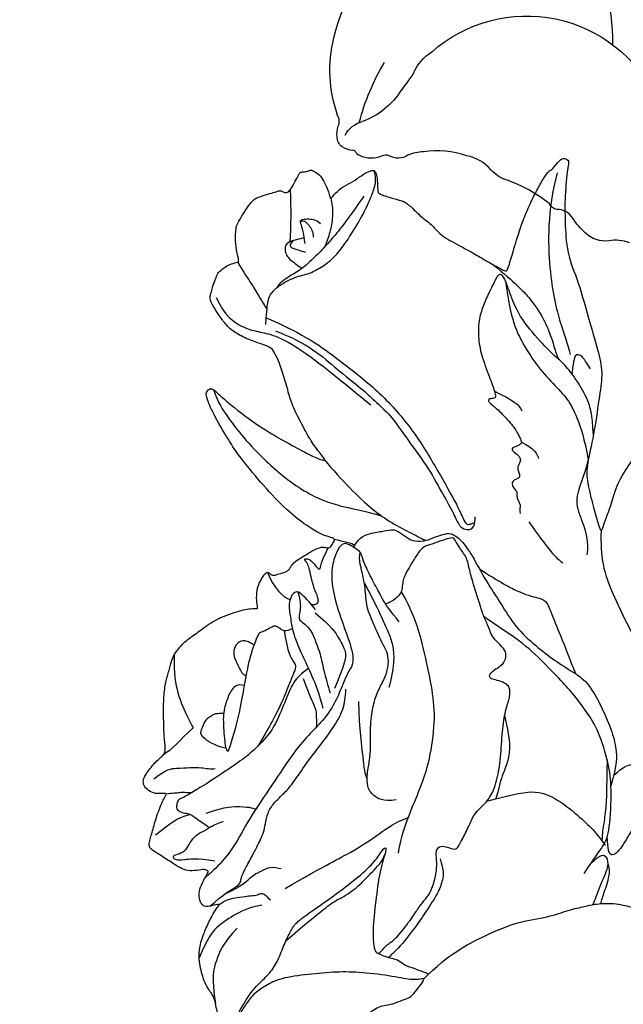
# Model space of a CAD drawing. Units: millimetres. Extents: x 388 to 2908, y 307 to 2089.
# Drawn here: x 973 to 1017, y 1384 to 1456 of the extents above; entities that cross this region are included whole.
import ezdxf

# ---------------------------------------------------------------- set-up
doc = ezdxf.new("R2010")
doc.units = ezdxf.units.MM
doc.linetypes.add('HIDDEN', pattern=[9.525, 6.35, -3.175])
doc.layers.add('H-06.木作(細線)', color=8, linetype='Continuous')
doc.layers.add('H-08.木作(細線)', color=8, linetype='Continuous')
doc.styles.add('新細明體', font='txt')
doc.dimstyles.new('6', dxfattribs={"dimtxt": 15, "dimasz": 4.5, "dimexe": 3, "dimexo": 3, "dimgap": 0.3, "dimtad": 2, "dimdec": 0, "dimtxsty": '新細明體', "dimblk": 'ARCHTICK', "dimcen": 5, "dimclrd": 8, "dimclre": 8, "dimclrt": 4, "dimadec": 0, "dimazin": 0, "dimtfac": 1, "dimtdec": 0, "dimtix": 1, "dimtmove": 2, "dimatfit": 3, "dimldrblk": 'OPEN90', "dimfxl": 1.25, "dimlwd": 9, "dimlwe": 9, "dimarcsym": 0})

# ---------------------------------------------------------------- blocks, each defined once
blk = doc.blocks.new('SE-21216L-1.5-1105-4')
at = {"layer": 'H-08.木作(細線)', "color": 7}
blk.add_lwpolyline([(9739.175, 9576.766, -0.141352), (9739.187, 9575.266, 0.219558), (9739.651, 9573.484, 0.078156), (9740.665, 9572.477, -0.275625), (9741.201, 9571.257, 0.219066), (9741.577, 9570.7, -0.09071), (9743.099, 9567.4, 0.12985), (9743.765, 9566.221, -0.165453), (9744.655, 9564.385, -0.118316), (9744.692, 9561.179, -0.118968), (9744.363, 9560.057, 0.119274), (9744.092, 9559.406, 0.096582), (9744.229, 9558.679, -0.209043), (9744.166, 9558.129, 0.234801), (9744.081, 9556.544, 0.180601), (9744.282, 9556.232, -0.391198), (9744.415, 9556.002, 0.106158), (9744.624, 9555.185, 0.234307), (9745.335, 9554.764, 0.104927), (9746.103, 9554.785, -0.260196), (9746.904, 9554.686, 0.144147), (9752.559, 9553.987, 0.165394), (9760.729, 9558.372, 0.110032)], format="xyb", dxfattribs=at)
for centre, radius, start, end in [((9744.736, 9568.78), 10.512, 314.36131, 60.52498), ((9749.29, 9563.281), 3.448, 288.82962, 324.20759), ((9759.671, 9543.537), 18.909, 119.3516, 124.08182), ((9751.653, 9554.307), 5.528, 117.80125, 156.42342), ((9744.627, 9557.24), 2.088, 294.57833, 339.77727)]:
    blk.add_arc(centre, radius, start, end, dxfattribs=at)
at = {"layer": 'H-08.木作(細線)', "color": 8}
for centre, radius, start, end in [((9752.721, 9560.175), 14.299, 51.83894, 86.51603), ((9743.56, 9572.662), 16.608, 280.19405, 296.82428)]:
    blk.add_arc(centre, radius, start, end, dxfattribs=at)
blk = doc.blocks.new('SE-21167L-1105-1')
at = {"layer": 'H-08.木作(細線)'}
for points, knots in [([(9729.621, 9553.755), (9731.402, 9553.232), (9732.047, 9552.917), (9732.586, 9552.671), (9732.861, 9552.173), (9733.163, 9551.096), (9733.668, 9550.047), (9734.195, 9549.345), (9734.782, 9548.905), (9735.77, 9548.242), (9736.315, 9547.987), (9736.821, 9548.175), (9737.113, 9548.218), (9737.908, 9548.529), (9738.191, 9548.613), (9738.573, 9549.11), (9738.805, 9549.473), (9738.954, 9550.057), (9738.985, 9550.131), (9739.051, 9550.188), (9740.155, 9549.92), (9740.919, 9549.908), (9741.453, 9549.962), (9741.737, 9549.996), (9743.494, 9551.097), (9743.725, 9551.549), (9743.994, 9552.364), (9744.087, 9552.817), (9744.25, 9553.198), (9744.148, 9553.344), (9744.047, 9553.608), (9744.103, 9553.79), (9744.303, 9553.974), (9744.946, 9554.328), (9745.384, 9554.573), (9745.575, 9554.658), (9745.589, 9554.902), (9745.63, 9555.211), (9745.784, 9555.518), (9745.575, 9555.758), (9745.339, 9556.18), (9744.794, 9556.463), (9744.203, 9556.757), (9743.828, 9556.819), (9743.615, 9556.897), (9743.704, 9556.991), (9744.337, 9557.529), (9744.705, 9558.228), (9745.079, 9558.853), (9745.602, 9559.581), (9745.735, 9560.055), (9745.622, 9560.211), (9745.248, 9560.32), (9744.808, 9560.349), (9744.36, 9560.365), (9744.092, 9560.393), (9743.973, 9560.459), (9743.615, 9561.564), (9743.434, 9562.351), (9742.935, 9562.927), (9742.189, 9563.659), (9741.693, 9564.41), (9740.962, 9564.919), (9740.162, 9566.417), (9739.567, 9567.506), (9738.919, 9568.591), (9738.388, 9569.598), (9738.259, 9569.805), (9738.431, 9569.95), (9739.366, 9570.198), (9741.015, 9570.705), (9742.125, 9571.075), (9743.461, 9571.662), (9744.197, 9572.048), (9745.181, 9572.577), (9745.727, 9573.006), (9745.725, 9573.168), (9746.487, 9573.733), (9746.644, 9574.082), (9746.378, 9574.466), (9746.104, 9574.345), (9743.724, 9574.105), (9742.057, 9574.142), (9739.577, 9574.23), (9737.614, 9575.123), (9734.47, 9575.948), (9732.173, 9576.672), (9730.691, 9576.925), (9729.01, 9576.633), (9726.239, 9576.258), (9723.995, 9575.713), (9723.048, 9575.721), (9721.296, 9576.114), (9719.834, 9576.559), (9719.301, 9576.706), (9719.159, 9576.837), (9719.814, 9577.007), (9721.039, 9577.515), (9722.515, 9577.879), (9724.053, 9578.782), (9725.204, 9579.664), (9726.366, 9581.073), (9726.919, 9582.14), (9727.402, 9583.545), (9727.772, 9584.457), (9728.015, 9585.03), (9728.293, 9585.705), (9728.534, 9585.896), (9728.854, 9586.217), (9729.02, 9586.721), (9729.222, 9587.549), (9728.912, 9587.915), (9727.951, 9588.325), (9726.862, 9587.881), (9726.056, 9587.426), (9725.791, 9587.348), (9724.398, 9587.609), (9723.26, 9587.422), (9722.393, 9587.544), (9721.85, 9587.73), (9721.259, 9588.012), (9720.464, 9588.62), (9720.102, 9589.158), (9719.311, 9590.02), (9718.364, 9590.83), (9717.654, 9591.363), (9717.095, 9591.414), (9716.729, 9591.398), (9716.299, 9591.342), (9716.164, 9591.357), (9715.96, 9591.543), (9715.854, 9591.953), (9715.636, 9592.26), (9715.089, 9593.033), (9714.401, 9593.33), (9713.496, 9593.753), (9712.291, 9594.093), (9711.659, 9594.161), (9711.602, 9594.151), (9711.581, 9594.325), (9711.808, 9594.944), (9711.724, 9595.618), (9711.404, 9596.289), (9710.853, 9597.109), (9709.729, 9598.222), (9708.649, 9598.724), (9706.904, 9599.25), (9706.459, 9599.192), (9706.301, 9599.093), (9706.185, 9599.181), (9706.102, 9599.41), (9705.798, 9599.64), (9702.26, 9600.253), (9699.474, 9601.113), (9697.876, 9601.64), (9695.474, 9601.439), (9694.317, 9601.235), (9693.175, 9600.881), (9692.999, 9600.489), (9692.559, 9600.134), (9691.718, 9599.907), (9690.601, 9599.448), (9689.521, 9599.092), (9689.304, 9599.117), (9689.322, 9599.248), (9689.577, 9600.41), (9689.998, 9601.276), (9690.632, 9601.833), (9690.974, 9602.408), (9691.244, 9602.778), (9691.826, 9603.162), (9692.702, 9603.973), (9693.008, 9604.605), (9692.73, 9605.273), (9692.003, 9606.21), (9691.478, 9606.663), (9691.3, 9606.852), (9691.363, 9606.911), (9691.815, 9607.054), (9692.253, 9607.028), (9692.435, 9606.641), (9692.799, 9606.187), (9693.465, 9605.542), (9695.842, 9603.798), (9696.074, 9603.683), (9696.474, 9603.653), (9696.813, 9603.625), (9697.839, 9602.884), (9698.719, 9602.473), (9700.147, 9602.278), (9700.698, 9602.423), (9701.682, 9602.518), (9702.35, 9602.476), (9703.288, 9602.101), (9703.524, 9601.948), (9703.992, 9602.161), (9704.66, 9602.44), (9705.763, 9602.249), (9706.61, 9602.053), (9707.998, 9602.24), (9709.062, 9602.526), (9710.038, 9603.018), (9710.344, 9603.49), (9710.535, 9603.89), (9710.515, 9604.339), (9710.36, 9604.843), (9710.478, 9605.038), (9710.682, 9605.065), (9711.338, 9604.915), (9711.729, 9604.739), (9712.187, 9604.905), (9712.63, 9605.062), (9713.186, 9605.391), (9713.878, 9605.824), (9714.58, 9606.625), (9715.642, 9608.658), (9715.938, 9609.947), (9716.538, 9611.646), (9716.917, 9613.668), (9717.417, 9615.143), (9717.924, 9616.383), (9718.492, 9617.625), (9719.124, 9618.762), (9719.275, 9619.278), (9718.638, 9620.056), (9718.259, 9620.196), (9716.535, 9621.131), (9715.41, 9621.451), (9713.867, 9621.73), (9712.446, 9621.784), (9711.666, 9621.617), (9710.31, 9621.47), (9709.869, 9621.435), (9709.239, 9621.703), (9708.58, 9621.953), (9707.619, 9621.914), (9706.469, 9621.856), (9705.976, 9621.809), (9705.837, 9621.902), (9706.057, 9622.161), (9706.789, 9623.303), (9707.627, 9625.401), (9707.976, 9626.705), (9707.734, 9628.247), (9707.474, 9630.877), (9707.088, 9632.745), (9706.193, 9634.14), (9705.875, 9634.423), (9705.055, 9634.834), (9703.125, 9634.698), (9701.071, 9634.254), (9697.571, 9633.87), (9693.64, 9633.177), (9691.619, 9633.096), (9689.561, 9632.53), (9688.934, 9632.278), (9688.283, 9631.97), (9687.227, 9631.088), (9686.067, 9629.858), (9685.365, 9629.117), (9683.928, 9626.33), (9683.8, 9625.828), (9683.699, 9625.443), (9683.701, 9625.344), (9683.477, 9625.284), (9682.859, 9625.5), (9681.901, 9625.522), (9680.465, 9625.245), (9679.317, 9624.606), (9678.021, 9623.915), (9677.223, 9623.294), (9677.169, 9623.541), (9677.831, 9624.378), (9679.083, 9625.685), (9679.893, 9627.057), (9680.152, 9628.495), (9680.527, 9630.611), (9680.847, 9633.53), (9680.797, 9634.773), (9680.805, 9635.633), (9679.588, 9637.803), (9678.708, 9639.336), (9677.833, 9640.345), (9676.686, 9640.849), (9675.316, 9641.71), (9673.299, 9642.57), (9672.556, 9642.691), (9671.992, 9642.621), (9671.276, 9642.213), (9671.06, 9641.815), (9671.257, 9640.725), (9671.291, 9640.058), (9671.676, 9639.571), (9671.738, 9639.408), (9671.119, 9638.716), (9670.08, 9637.175), (9669.781, 9636.361), (9668.966, 9635.304), (9668.252, 9634.634), (9667.814, 9634.299), (9668.015, 9634.526), (9668.948, 9636.203), (9669.632, 9637.987), (9669.766, 9638.678), (9669.393, 9639.112), (9669.287, 9640.218), (9669.355, 9641.272), (9669.007, 9642.377), (9668.612, 9643.364), (9667.986, 9644.266), (9667.64, 9644.494), (9667.028, 9644.212), (9666.538, 9644.249), (9666.122, 9644.494), (9666.183, 9644.977), (9666.659, 9645.801), (9666.524, 9646.404), (9665.72, 9647.267), (9664.497, 9648.119), (9663.79, 9648.667), (9663.629, 9649.052), (9662.525, 9649.877), (9661.374, 9650.39), (9660.025, 9649.99), (9658.047, 9648.689), (9656.268, 9647.393), (9655.012, 9645.349), (9655.206, 9643.812), (9655.263, 9642.654), (9655.144, 9641.811), (9654.701, 9641.29), (9654.061, 9640.89), (9653.493, 9640.311), (9652.77, 9639.494), (9651.497, 9637.907), (9651.277, 9637.547), (9651.012, 9637.583), (9650.735, 9637.895), (9649.037, 9638.917), (9647.721, 9639.306), (9645.261, 9639.484), (9641.714, 9638.873), (9640.389, 9638.56), (9638.209, 9637.129), (9637.112, 9635.73), (9636.452, 9635.025), (9636.306, 9632.314), (9636.089, 9631.11), (9635.973, 9630.667), (9636.616, 9629.155), (9637.066, 9628.335), (9636.936, 9628.139), (9635.86, 9627.769), (9633.374, 9626.757), (9630.671, 9625.823), (9630.305, 9625.657), (9630.263, 9625.745), (9630.662, 9626.02), (9631.116, 9626.672), (9631.977, 9628.112), (9632.453, 9628.587), (9633.071, 9629.545), (9633.062, 9630.186), (9632.938, 9630.729), (9632.99, 9631.535), (9633.311, 9632.117), (9633.649, 9632.772), (9633.576, 9633.436), (9633.504, 9634.279), (9633.847, 9635.004), (9633.562, 9635.555), (9632.995, 9636.233), (9633.186, 9637.062), (9633.196, 9637.434), (9632.994, 9638.017), (9632.39, 9639.078), (9632.063, 9639.664), (9631.897, 9640.35), (9631.838, 9641.286), (9631.294, 9642.576), (9630.124, 9645.316), (9628.574, 9646.685), (9626.554, 9648.145), (9625.072, 9648.645), (9622.963, 9648.589), (9621.703, 9648.059), (9620.939, 9647.516), (9619.437, 9646.802), (9618.691, 9646.075), (9617.222, 9644.635), (9616.835, 9643.386), (9616.678, 9642.444), (9617.049, 9642.06), (9617.449, 9641.369), (9617.473, 9640.865), (9617.041, 9640.724), (9616.379, 9640.796), (9616.032, 9640.936), (9615.609, 9640.833), (9615.341, 9640.276), (9614.998, 9639.476), (9614.686, 9638.47), (9614.051, 9637.509), (9613.854, 9637.051), (9613.568, 9636.5), (9613.127, 9635.025), (9613.03, 9634.875), (9612.892, 9635.094), (9612.426, 9636.103), (9612.027, 9636.617), (9609.101, 9638.146), (9607.359, 9637.997), (9604.78, 9637.848), (9603.359, 9637.69), (9601.391, 9637.4), (9597.593, 9636.771), (9594.036, 9633.828), (9591.387, 9630.659), (9589.848, 9628.613), (9588.485, 9626.808), (9587.631, 9626.077), (9587.269, 9625.555), (9587.038, 9624.197), (9586.721, 9622.031), (9586.55, 9621.99), (9582.885, 9621.142), (9579.326, 9620.034), (9577.499, 9619.441)], [0, 0, 0, 0, 1, 2, 3, 4, 5, 6, 7, 8, 9, 10, 11, 12, 13, 14, 15, 16, 17, 18, 19, 20, 21, 22, 23, 24, 25, 26, 27, 28, 29, 30, 31, 32, 33, 34, 35, 36, 37, 38, 39, 40, 41, 42, 43, 44, 45, 46, 47, 48, 49, 50, 51, 52, 53, 54, 55, 56, 57, 58, 59, 60, 61, 62, 63, 64, 65, 66, 67, 68, 69, 70, 71, 72, 73, 74, 75, 76, 77, 78, 79, 80, 81, 82, 83, 84, 85, 86, 87, 88, 89, 90, 91, 92, 93, 94, 95, 96, 97, 98, 99, 100, 101, 102, 103, 104, 105, 106, 107, 108, 109, 110, 111, 112, 113, 114, 115, 116, 117, 118, 119, 120, 121, 122, 123, 124, 125, 126, 127, 128, 129, 130, 131, 132, 133, 134, 135, 136, 137, 138, 139, 140, 141, 142, 143, 144, 145, 146, 147, 148, 149, 150, 151, 152, 153, 154, 155, 156, 157, 158, 159, 160, 161, 162, 163, 164, 165, 166, 167, 168, 169, 170, 171, 172, 173, 174, 175, 176, 177, 178, 179, 180, 181, 182, 183, 184, 185, 186, 187, 188, 189, 190, 191, 192, 193, 194, 195, 196, 197, 198, 199, 200, 201, 202, 203, 204, 205, 206, 207, 208, 209, 210, 211, 212, 213, 214, 215, 216, 217, 218, 219, 220, 221, 222, 223, 224, 225, 226, 227, 228, 229, 230, 231, 232, 233, 234, 235, 236, 237, 238, 239, 240, 241, 242, 243, 244, 245, 246, 247, 248, 249, 250, 251, 252, 253, 254, 255, 256, 257, 258, 259, 260, 261, 262, 263, 264, 265, 266, 267, 268, 269, 270, 271, 272, 273, 274, 275, 276, 277, 278, 279, 280, 281, 282, 283, 284, 285, 286, 287, 288, 289, 290, 291, 292, 293, 294, 295, 296, 297, 298, 299, 300, 301, 302, 303, 304, 305, 306, 307, 308, 309, 310, 311, 312, 313, 314, 315, 316, 317, 318, 319, 320, 321, 322, 323, 324, 325, 326, 327, 328, 329, 330, 331, 332, 333, 334, 335, 336, 337, 338, 339, 340, 341, 342, 343, 344, 345, 346, 347, 348, 349, 350, 351, 352, 353, 354, 355, 356, 357, 358, 359, 360, 361, 362, 363, 364, 365, 366, 367, 368, 369, 370, 371, 372, 373, 374, 375, 376, 377, 378, 379, 380, 381, 382, 383, 384, 385, 386, 387, 388, 389, 390, 391, 392, 393, 394, 395, 396, 397, 398, 399, 400, 401, 402, 403, 404, 405, 406, 407, 408, 409, 410, 411, 412, 413, 414, 415, 416, 417, 418, 419, 420, 421, 422, 423, 424, 424.944672, 424.944672, 424.944672, 424.944672]), ([(9582.372, 9607.854), (9582.388, 9607.857), (9583.079, 9607.994), (9584.535, 9608.285), (9587.635, 9608.659), (9590.912, 9609.183), (9591.562, 9609.202), (9592.199, 9608.665), (9593.062, 9608.013), (9594.649, 9607.323), (9595.621, 9606.85), (9597.6, 9605.679), (9598.631, 9604.717), (9599.676, 9602.656), (9600.258, 9600.299), (9600.059, 9597.82), (9599.038, 9595.806), (9598.109, 9594.991), (9597.245, 9594.631), (9596.846, 9594.459), (9596.218, 9593.702), (9596.194, 9593.182), (9596.402, 9592.664), (9596.716, 9592.472), (9597.059, 9592.402), (9597.854, 9592.293), (9599.54, 9590.926), (9600.539, 9589.829), (9601.256, 9589.202), (9601.995, 9589.431), (9602.761, 9589.678), (9604.058, 9590.465), (9605.634, 9591.531), (9606.526, 9592.115), (9606.821, 9592.287), (9607.14, 9592.254), (9607.648, 9592.209), (9607.99, 9592.346), (9608.554, 9592.854), (9608.89, 9593.519), (9609.454, 9594.778), (9609.85, 9595.636), (9610.278, 9595.968), (9610.895, 9596.018), (9611.356, 9595.84), (9611.642, 9595.799), (9611.973, 9595.954), (9612.767, 9597.295), (9613.118, 9598.502), (9613.674, 9600.017), (9613.989, 9601.459), (9614.105, 9602.723), (9614.033, 9604.252), (9614.046, 9604.416), (9614.426, 9604.058), (9614.897, 9603.472), (9615.311, 9603.33), (9615.6, 9603.2), (9615.258, 9602.959), (9614.402, 9602.047), (9614.259, 9601.18), (9614.021, 9599.341), (9614.284, 9597.886), (9614.555, 9596.416), (9614.323, 9595.544), (9614.278, 9595.036), (9614.461, 9594.309), (9615.83, 9591.95), (9616.543, 9590.946), (9617.961, 9589.907), (9619.752, 9588.77), (9621.637, 9588.016), (9623.331, 9587.564), (9624.495, 9587.692), (9625.712, 9587.604), (9626.865, 9587.021), (9627.995, 9586.444), (9629.426, 9585.652), (9630.909, 9584.509), (9631.623, 9583.92), (9632.36, 9583.094), (9632.833, 9582.107), (9633.397, 9581.323), (9633.591, 9581.299), (9633.974, 9581.466), (9634.436, 9581.779), (9634.449, 9582.356), (9634.393, 9583.198), (9634.455, 9584.228), (9634.608, 9585.285), (9634.983, 9586.658), (9635.198, 9587.223), (9635.199, 9588.052), (9635.475, 9588.953), (9635.534, 9589.753), (9635.275, 9590.452), (9634.977, 9591.461), (9634.521, 9592.867), (9633.863, 9593.951), (9633.338, 9594.889), (9633.248, 9595.829), (9633.163, 9596.96), (9632.945, 9597.904), (9632.416, 9599.214), (9632.484, 9599.454), (9632.335, 9599.885), (9632.421, 9599.903), (9632.839, 9599.595), (9633.473, 9599.396), (9634.315, 9599.077), (9634.997, 9598.991), (9636.03, 9598.995), (9636.442, 9598.91), (9637.061, 9598.483), (9637.859, 9598.147), (9639.021, 9597.335), (9639.971, 9596.325), (9640.758, 9595.395), (9641.458, 9593.927), (9641.631, 9592.239), (9640.842, 9590.035), (9640.474, 9588.825), (9640.338, 9587.98), (9640.439, 9587.585), (9640.502, 9586.739), (9640.807, 9586.448), (9640.867, 9586.404), (9640.993, 9586.45), (9641.502, 9586.786), (9642.671, 9587.517), (9642.946, 9587.69), (9643.232, 9588.188), (9643.726, 9588.677), (9644.059, 9589.033), (9645.268, 9590.264), (9645.633, 9590.869), (9645.863, 9591.675), (9645.93, 9592.626), (9645.865, 9593.435), (9645.883, 9593.993), (9646.299, 9594.621), (9646.831, 9596.046), (9647.057, 9597.225), (9647.057, 9598.034), (9647.137, 9598.247), (9647.545, 9597.621), (9648.349, 9596.352), (9648.684, 9595.596), (9648.741, 9594.838), (9648.513, 9594.235), (9648.017, 9593.757), (9647.745, 9593.524), (9647.712, 9593.044), (9647.857, 9592.111), (9648.464, 9589.948), (9648.902, 9588.81), (9649.528, 9588.019), (9650.543, 9586.942), (9650.69, 9586.708), (9650.456, 9586.247), (9650.117, 9583.36), (9650.039, 9580.454), (9650.536, 9578.386), (9650.854, 9577.042), (9651.061, 9575.459), (9651.022, 9574.414), (9650.927, 9573.71), (9651.216, 9573.289), (9651.618, 9572.94), (9652.077, 9572.939), (9653.133, 9573.196), (9654.971, 9573.544), (9656.391, 9574.014), (9656.947, 9574.337), (9658.762, 9575.409), (9659.644, 9576.445), (9660.021, 9576.93), (9660.31, 9576.913), (9661.29, 9576.769), (9661.514, 9576.725), (9661.457, 9576.586), (9661.573, 9576.109), (9661.689, 9575.986), (9661.973, 9575.888), (9662.435, 9575.799), (9663.02, 9575.825), (9664.342, 9576.327), (9664.647, 9576.361), (9664.617, 9576.159), (9664.525, 9575.971), (9664.522, 9575.642), (9664.702, 9575.48), (9665.022, 9575.262), (9665.478, 9575.1), (9666.208, 9575.033), (9666.745, 9575.026), (9668.099, 9574.625), (9669.022, 9574.221), (9669.434, 9574.191), (9670.148, 9574.245), (9671.448, 9574.293), (9671.933, 9574.293), (9672.181, 9574.055), (9672.023, 9573.743), (9671.92, 9572.912), (9671.67, 9572.016), (9671.806, 9570.999), (9671.611, 9569.533), (9671.674, 9568.459), (9672.001, 9567.131), (9672.157, 9565.674), (9672.256, 9564.364), (9673.147, 9562.538), (9673.55, 9561.861), (9674.618, 9561.033), (9675.709, 9559.796), (9676.661, 9558.514), (9677.17, 9557.822), (9678.084, 9557.206), (9678.701, 9557.024), (9679.153, 9557.083), (9679.934, 9557.124), (9680.441, 9557.243), (9681.755, 9558.014), (9682.617, 9558.686), (9683.989, 9559.795), (9684.399, 9560.766), (9684.448, 9561.51), (9684.794, 9562.202), (9684.896, 9562.715), (9685.317, 9563.098), (9686.038, 9563.655), (9686.306, 9563.797), (9686.348, 9563.731), (9686.194, 9563.027), (9686.504, 9561.583), (9686.819, 9559.159), (9686.849, 9557.381), (9686.659, 9555.277), (9686.384, 9553.163), (9685.814, 9552.132), (9685.2, 9551.193), (9684.388, 9550.631), (9683.564, 9550.154), (9683.244, 9549.459), (9683.144, 9549.133), (9683.665, 9548.64), (9684.201, 9548.501), (9684.845, 9548.402), (9685.255, 9548.17), (9685.729, 9547.794), (9686.73, 9547.399), (9688.131, 9547.167), (9689.316, 9547.448), (9690.163, 9547.806), (9691.187, 9548.303), (9691.711, 9548.71), (9691.833, 9548.747), (9691.624, 9547.942), (9691.628, 9547.51), (9692.104, 9547.278), (9692.613, 9547.227), (9693.184, 9547.373), (9693.893, 9547.764), (9694.182, 9547.958), (9694.331, 9547.826), (9694.365, 9547.411), (9694.215, 9546.721), (9694.31, 9546.127), (9694.6, 9545.62), (9695.207, 9544.716), (9695.727, 9543.864), (9695.911, 9543.635), (9696.182, 9543.54), (9696.506, 9543.637), (9697.404, 9543.876), (9698.625, 9544.231), (9699.654, 9544.704), (9699.899, 9544.884), (9699.968, 9544.689), (9699.887, 9544.015), (9700.14, 9543.509), (9700.528, 9543.143), (9700.877, 9543.137), (9701.276, 9543.241), (9702.222, 9543.993), (9702.77, 9544.64), (9702.957, 9544.744), (9703.322, 9544.774), (9703.967, 9544.676), (9706.026, 9544.616), (9707.417, 9544.665), (9708.339, 9544.845), (9709.199, 9545.105), (9709.954, 9545.299), (9710.316, 9545.526), (9711.218, 9546.291), (9711.745, 9547.165), (9712.606, 9548.17), (9713.298, 9549.904), (9713.568, 9551.148), (9713.497, 9551.515), (9713.527, 9551.573), (9714.095, 9551.451), (9714.898, 9551.49), (9715.437, 9551.668), (9715.888, 9551.965), (9716.203, 9552.162), (9716.178, 9552.372), (9716.059, 9552.456), (9715.925, 9552.691), (9716.026, 9552.953), (9716.181, 9553.554), (9716.309, 9553.794), (9716.469, 9553.92), (9716.723, 9554.066), (9717.043, 9554.36), (9717.291, 9554.833), (9717.804, 9555.588), (9718.084, 9556.295), (9717.986, 9556.56), (9717.947, 9556.809), (9718.111, 9556.945), (9718.517, 9557.2), (9718.66, 9557.223), (9718.829, 9556.648), (9718.991, 9556.151), (9719.671, 9555.042), (9720.849, 9553.533), (9722.848, 9551.708), (9724.644, 9550.236), (9725.814, 9549.457), (9727.943, 9548.199), (9729.007, 9547.799), (9729.338, 9547.74), (9729.596, 9547.902), (9729.729, 9548.158), (9729.499, 9548.44), (9728.549, 9549.445), (9726.864, 9551.696), (9725.813, 9553.51), (9724.965, 9555.067), (9724.449, 9556.129), (9724.399, 9556.482), (9724.539, 9556.463), (9725.474, 9555.685), (9726.455, 9555.106), (9727.883, 9554.359), (9728.967, 9553.888), (9729.621, 9553.755), (9729.621, 9553.755)], [466.975853, 466.975853, 466.975853, 466.975853, 467, 468, 469, 470, 471, 472, 473, 474, 475, 476, 477, 478, 479, 480, 481, 482, 483, 484, 485, 486, 487, 488, 489, 490, 491, 492, 493, 494, 495, 496, 497, 498, 499, 500, 501, 502, 503, 504, 505, 506, 507, 508, 509, 510, 511, 512, 513, 514, 515, 516, 517, 518, 519, 520, 521, 522, 523, 524, 525, 526, 527, 528, 529, 530, 531, 532, 533, 534, 535, 536, 537, 538, 539, 540, 541, 542, 543, 544, 545, 546, 547, 548, 549, 550, 551, 552, 553, 554, 555, 556, 557, 558, 559, 560, 561, 562, 563, 564, 565, 566, 567, 568, 569, 570, 571, 572, 573, 574, 575, 576, 577, 578, 579, 580, 581, 582, 583, 584, 585, 586, 587, 588, 589, 590, 591, 592, 593, 594, 595, 596, 597, 598, 599, 600, 601, 602, 603, 604, 605, 606, 607, 608, 609, 610, 611, 612, 613, 614, 615, 616, 617, 618, 619, 620, 621, 622, 623, 624, 625, 626, 627, 628, 629, 630, 631, 632, 633, 634, 635, 636, 637, 638, 639, 640, 641, 642, 643, 644, 645, 646, 647, 648, 649, 650, 651, 652, 653, 654, 655, 656, 657, 658, 659, 660, 661, 662, 663, 664, 665, 666, 667, 668, 669, 670, 671, 672, 673, 674, 675, 676, 677, 678, 679, 680, 681, 682, 683, 684, 685, 686, 687, 688, 689, 690, 691, 692, 693, 694, 695, 696, 697, 698, 699, 700, 701, 702, 703, 704, 705, 706, 707, 708, 709, 710, 711, 712, 713, 714, 715, 716, 717, 718, 719, 720, 721, 722, 723, 724, 725, 726, 727, 728, 729, 730, 731, 732, 733, 734, 735, 736, 737, 738, 739, 740, 741, 742, 743, 744, 745, 746, 747, 748, 749, 750, 751, 752, 753, 754, 755, 756, 757, 758, 759, 760, 761, 762, 763, 764, 765, 766, 767, 768, 769, 770, 771, 772, 773, 774, 775, 776, 777, 778, 779, 780, 781, 782, 783, 784, 785, 786, 787, 788, 789, 790, 791, 792, 793, 794, 795, 796, 797, 798, 799, 800, 801, 802, 803, 804, 805, 806, 807, 808, 809, 810, 811, 812, 813, 814, 814, 814, 814]), ([(9686.313, 9563.756), (9688.143, 9565.555), (9689.592, 9568.401), (9690.543, 9570.666), (9690.844, 9572.981), (9691.397, 9574.377), (9691.65, 9575.693), (9691.807, 9576.157), (9691.922, 9577.757), (9691.573, 9579.046), (9691.454, 9579.752), (9690.993, 9580.916), (9689.942, 9582.25), (9688.039, 9582.922), (9686.827, 9583.486), (9686.2, 9583.791), (9685.878, 9583.934)], [0, 0, 0, 0, 1, 2, 3, 4, 5, 6, 7, 8, 9, 10, 11, 12, 13, 13.73091, 13.73091, 13.73091, 13.73091]), ([(9719.248, 9576.792), (9717.24, 9576.7), (9715.294, 9577.314), (9712.752, 9578.485), (9710.222, 9579.856), (9708.345, 9580.404), (9707.029, 9581.194), (9704.014, 9582.749), (9702.747, 9583.58), (9702.276, 9583.848)], [0, 0, 0, 0, 1, 2, 3, 4, 5, 6, 6.688931, 6.688931, 6.688931, 6.688931]), ([(9694.064, 9575.535), (9695.244, 9576.35), (9696.093, 9576.98), (9697.117, 9577.449), (9700.451, 9577.569), (9702.054, 9577.387), (9704.592, 9576.591), (9705.832, 9575.803), (9707.371, 9574.664), (9708.248, 9573.821), (9710.031, 9572.127), (9711.378, 9570.543), (9712.452, 9568.789), (9712.964, 9568.157)], [0, 0, 0, 0, 1, 2, 3, 4, 5, 6, 7, 8, 9, 10, 10.843896, 10.843896, 10.843896, 10.843896]), ([(9683.557, 9550.014), (9684.963, 9550.756), (9685.903, 9551.521), (9686.629, 9552.374), (9687.562, 9553.023), (9688.737, 9553.44), (9689.763, 9553.94), (9690.369, 9554.271), (9691.066, 9555.17), (9692.272, 9556.962), (9693.125, 9558.07), (9694.456, 9559.765), (9695.44, 9560.509), (9696.059, 9560.897), (9695.852, 9561.056), (9694.355, 9560.517), (9692.369, 9560.276), (9690.024, 9559.971), (9688.599, 9560.082), (9688.288, 9560.222), (9688.155, 9560.409), (9688.345, 9560.64), (9688.832, 9561.008), (9689.219, 9561.714), (9690.76, 9562.87), (9691.458, 9563.308), (9692.087, 9563.781), (9692.526, 9564.2), (9693.67, 9564.614), (9694.611, 9564.742), (9695.475, 9564.661), (9695.843, 9564.685), (9696.107, 9564.977), (9696.02, 9565.497), (9695.771, 9566.074), (9696.005, 9566.284), (9697.061, 9566.866), (9698.013, 9567.255), (9698.639, 9567.632), (9699.081, 9568.148), (9699.698, 9568.696), (9700.991, 9569.203), (9702.82, 9569.441), (9704.761, 9569.525), (9706.235, 9569.795), (9707.047, 9570.129), (9707.762, 9570.083), (9708.063, 9569.729), (9708.259, 9569.135), (9708.351, 9568.683), (9708.539, 9568.562), (9708.763, 9568.638), (9709.007, 9568.935), (9709.291, 9569.399), (9709.507, 9569.614), (9709.931, 9569.831), (9710.465, 9569.767), (9710.975, 9569.258), (9711.496, 9568.708), (9712.299, 9568.494), (9713.016, 9568.092), (9713.936, 9567.871), (9715.243, 9567.415), (9716.359, 9567.11), (9717.318, 9566.93), (9717.829, 9566.448), (9718.671, 9566.019), (9718.745, 9565.826), (9718.546, 9565.176), (9718.236, 9564.296), (9718.077, 9563.735), (9717.669, 9563.367), (9716.872, 9562.884), (9716.143, 9562.443), (9715.798, 9562.306), (9715.408, 9562.19), (9714.894, 9562.17), (9714.591, 9562.044), (9714.095, 9561.562), (9713.9, 9561.106), (9713.857, 9560.941)], [0, 0, 0, 0, 1, 2, 3, 4, 5, 6, 7, 8, 9, 10, 11, 12, 13, 14, 15, 16, 17, 18, 19, 20, 21, 22, 23, 24, 25, 26, 27, 28, 29, 30, 31, 32, 33, 34, 35, 36, 37, 38, 39, 40, 41, 42, 43, 44, 45, 46, 47, 48, 49, 50, 51, 52, 53, 54, 55, 56, 57, 58, 59, 60, 61, 62, 63, 64, 65, 66, 67, 68, 69, 70, 71, 72, 73, 74, 75, 76, 77, 77.941074, 77.941074, 77.941074, 77.941074]), ([(9692.957, 9553.573), (9694.724, 9556.599), (9695.643, 9558.596), (9696.904, 9560.342), (9697.825, 9561.679), (9698.161, 9562.599)], [0, 0, 0, 0, 1, 2, 2.879894, 2.879894, 2.879894, 2.879894]), ([(9699.463, 9561.718), (9699.32, 9560.75), (9699.819, 9559.952), (9700.405, 9559.596), (9701.401, 9559.574), (9702.422, 9559.801), (9703.42, 9559.858), (9705.303, 9559.824), (9706.598, 9560.067), (9707.606, 9560.44), (9708.538, 9560.973), (9709.432, 9561.197), (9710.256, 9561.119), (9710.683, 9560.834), (9712.479, 9560.019), (9713.801, 9559.477), (9715.189, 9559.493), (9716.711, 9559.069), (9717.294, 9559.014), (9717.659, 9559.079)], [0, 0, 0, 0, 1, 2, 3, 4, 5, 6, 7, 8, 9, 10, 11, 12, 13, 14, 15, 16, 16.854239, 16.854239, 16.854239, 16.854239]), ([(9710.102, 9545.404), (9708.709, 9545.39), (9707.278, 9545.618), (9705.713, 9546.29), (9704.988, 9546.684), (9704.766, 9546.801)], [0, 0, 0, 0, 1, 2, 2.535841, 2.535841, 2.535841, 2.535841])]:
    blk.add_open_spline(points, degree=3, knots=knots, dxfattribs=at)
for points in [[(9701.281, 9577.718), (9701.97, 9578.499), (9702.086, 9579.002), (9701.965, 9579.711), (9701.128, 9580.186), (9700.426, 9580.3), (9699.269, 9579.96), (9697.812, 9579.385), (9695.976, 9578.311), (9695.426, 9577.813), (9695.387, 9577.434), (9695.781, 9577.297), (9696.789, 9577.244)], [(9694.866, 9576.092), (9695.31, 9576.604), (9695.442, 9576.862), (9695.341, 9577.179), (9694.635, 9577.401), (9693.092, 9576.649), (9692.066, 9576.32), (9691.772, 9576.163)], [(9694.772, 9577.278), (9694.421, 9577.411), (9693.932, 9577.378), (9693.163, 9577.177), (9692.564, 9576.965), (9692.139, 9576.81), (9691.841, 9576.75), (9691.864, 9576.749)], [(9718.016, 9558.603), (9718.85, 9559.037), (9719.084, 9560.011), (9719.223, 9560.897), (9719.36, 9561.495), (9719.177, 9561.907), (9718.699, 9562.576), (9718.425, 9563.037), (9718.498, 9563.995), (9718.769, 9564.533), (9718.954, 9565.176), (9719.125, 9565.72), (9718.595, 9566.492), (9717.489, 9567.294), (9715.516, 9568.324), (9713.863, 9569.453), (9712.15, 9570.462), (9710.77, 9571.987), (9709.699, 9573.354), (9708.859, 9574.734), (9708.161, 9575.77), (9706.581, 9576.711), (9704.533, 9577.587), (9703.259, 9577.924), (9702.097, 9577.968), (9700.49, 9577.511)], [(9699.378, 9568.398), (9699.912, 9570.497), (9700.284, 9572.016), (9699.37, 9573.873), (9697.978, 9575.467), (9697.098, 9576.416), (9696.222, 9577.002), (9696.159, 9577.115)], [(9702.42, 9577.233), (9700.046, 9577.188), (9699.009, 9577.17), (9697.717, 9576.976), (9697.05, 9576.873), (9696.466, 9576.841)], [(9724.436, 9575.846), (9723.097, 9575.454), (9721.915, 9574.976), (9721.196, 9574.979), (9720.488, 9575.156), (9719.417, 9575.607), (9718.64, 9575.741), (9717.969, 9575.822), (9717.477, 9575.729)], [(9726.28, 9576.221), (9727.842, 9576.137), (9728.856, 9575.846), (9730.262, 9575.042), (9731.562, 9574.029), (9731.788, 9573.669), (9733.061, 9572.357), (9734.992, 9570.717), (9736.848, 9570.029), (9737.858, 9569.672), (9738.074, 9569.445), (9738.036, 9569.254), (9737.825, 9569.085), (9736.542, 9568.457), (9735.638, 9568.058), (9734.537, 9567.75), (9733.103, 9567.764), (9731.815, 9568.082), (9730.061, 9568.762), (9729.61, 9568.911), (9729.12, 9569.051), (9729.027, 9569.008), (9728.966, 9568.94), (9728.927, 9568.573), (9728.838, 9568.502), (9728.646, 9568.546), (9728.323, 9569.014), (9727.254, 9570.074), (9726.389, 9570.694), (9725.821, 9570.934), (9725.661, 9570.952), (9725.468, 9570.713), (9725.377, 9570.358), (9725.265, 9570.228), (9725.098, 9570.257), (9724.775, 9570.725), (9724.475, 9570.894), (9724.228, 9570.806), (9723.806, 9570.6), (9723.495, 9570.763), (9723.245, 9570.83), (9723.063, 9570.716), (9722.92, 9570.254), (9722.548, 9570.229), (9722.274, 9570.475), (9722.068, 9570.614), (9721.861, 9570.588), (9721.55, 9570.632), (9721.33, 9570.792), (9721.024, 9570.853), (9720.918, 9570.831), (9720.707, 9570.788), (9720.508, 9570.843)], [(9737.595, 9569.752), (9734.677, 9570.134), (9732.879, 9571.08), (9731.265, 9572.108), (9729.849, 9573.46), (9728.8, 9574.441), (9727.426, 9575.085), (9726.071, 9575.539), (9724.436, 9575.846)], [(9730.742, 9574.655), (9731.977, 9574.809), (9732.29, 9574.983), (9732.045, 9575.441), (9731.572, 9575.692), (9731.119, 9575.977)], [(9716.434, 9567.847), (9715.505, 9569.282), (9714.538, 9571.002), (9714.288, 9572.406), (9714.029, 9572.819), (9713.08, 9573.154), (9710.038, 9574.423), (9708.754, 9574.876), (9708.803, 9574.908)], [(9745.518, 9573.55), (9742.721, 9572.834), (9738.043, 9572.878), (9734.209, 9573.818), (9732.989, 9574.324), (9732.168, 9574.512)], [(9719.896, 9571.466), (9718.919, 9572.167), (9717.719, 9573.05), (9717.152, 9573.577), (9716.885, 9573.969)], [(9738.774, 9568.874), (9737.452, 9570.47), (9736.333, 9571.573), (9734.815, 9572.592), (9733.236, 9573.217), (9732.747, 9573.314), (9732.341, 9573.469), (9731.788, 9573.669)], [(9725.734, 9570.934), (9725.331, 9571.859), (9724.797, 9572.138), (9724.535, 9572.185)], [(9729.484, 9568.946), (9728.809, 9570.361), (9728.497, 9570.757), (9728.05, 9570.963)], [(9705.653, 9569.699), (9704.035, 9570.035), (9703.411, 9570.087), (9702.365, 9569.973), (9701.342, 9569.562), (9700.749, 9569.354), (9700.019, 9569.209), (9699.545, 9569.056)], [(9733.913, 9552.854), (9733.491, 9554), (9732.532, 9555.796), (9731.11, 9557.327), (9729.588, 9559.321), (9728.834, 9560.053), (9727.721, 9561.356), (9726.272, 9562.29), (9723.937, 9564.055), (9722.147, 9565.024), (9720.52, 9565.959), (9719.669, 9566.294), (9719.345, 9566.675), (9719.272, 9567.155), (9719.563, 9567.508), (9719.979, 9567.527), (9720.254, 9567.543)], [(9734.879, 9552.182), (9733.668, 9555.015), (9731.724, 9557.614), (9729.398, 9560.588), (9726.607, 9563.034), (9723.672, 9564.769), (9720.876, 9566.351), (9719.88, 9566.734), (9719.684, 9566.946), (9719.705, 9567.148), (9719.816, 9567.506), (9719.831, 9567.416)], [(9695.134, 9564.95), (9694.29, 9565.245), (9693.571, 9565.157), (9692.655, 9564.83), (9691.238, 9563.909), (9690.155, 9563.164), (9688.419, 9561.83), (9687.901, 9561.151), (9687.877, 9561.144)], [(9714.742, 9562.097), (9713.152, 9563.064), (9710.388, 9563.785), (9707.804, 9564.333), (9705.53, 9564.614), (9702.761, 9564.265), (9700.401, 9563.604), (9697.312, 9562.162), (9695.562, 9561.863)], [(9688.208, 9560.388), (9687.986, 9560.808), (9687.807, 9561.502), (9687.704, 9561.927), (9687.289, 9562.392), (9687.116, 9563.028), (9686.828, 9563.716), (9686.68, 9564.126), (9686.688, 9564.118)], [(9724.452, 9556.45), (9723.682, 9557.1), (9722.323, 9558.311), (9720.742, 9560.03), (9719.81, 9561.364), (9719.031, 9562.914), (9718.586, 9563.738), (9718.527, 9563.909)], [(9715.388, 9559.39), (9713.775, 9560.264), (9712.552, 9560.781), (9711.688, 9561.216), (9710.73, 9561.514), (9709.676, 9561.598), (9708.347, 9561.382), (9707.719, 9561.194)], [(9712.548, 9561.939), (9713.375, 9561.292), (9713.85, 9560.91), (9714.411, 9560.646), (9715.592, 9559.978), (9716.91, 9559.347), (9717.49, 9559.184), (9717.7, 9559.087), (9718.007, 9558.598), (9718.266, 9558.221), (9718.348, 9557.766), (9717.706, 9557.333), (9716.548, 9556.949), (9714.983, 9557.002), (9712.884, 9557.614), (9710.842, 9558.412), (9709.69, 9558.646), (9709.25, 9558.442)], [(9689.141, 9553.643), (9690.295, 9554.971), (9691.133, 9556.063), (9692, 9557.07), (9692.467, 9558.137), (9693.391, 9559.257), (9694.118, 9559.868), (9694.901, 9560.73), (9695.512, 9560.909)], [(9729.604, 9548.298), (9728.66, 9548.615), (9727.573, 9549.352), (9725.836, 9550.666), (9724.275, 9552.236), (9723.166, 9553.468), (9721.951, 9555.254), (9721.367, 9556.57), (9720.986, 9557.869), (9720.665, 9559.495), (9720.336, 9560.633)], [(9734.386, 9552.153), (9735.524, 9552.215), (9736.11, 9552.321), (9736.538, 9552.401), (9737.242, 9553.059), (9737.915, 9554.321), (9738.081, 9555.352), (9738.719, 9556.462), (9739.411, 9557.301), (9740.369, 9558.017), (9742.049, 9559.084), (9743.303, 9559.697), (9744.014, 9559.997), (9745.052, 9560.331), (9745.679, 9560.103), (9745.697, 9560.11)], [(9706.69, 9558.951), (9704.522, 9559.019), (9702.4, 9559.332), (9701.314, 9559.398), (9701.039, 9559.595)], [(9736.365, 9548.51), (9735.002, 9549.118), (9734.083, 9550.484), (9733.825, 9551.763), (9733.597, 9552.894), (9732.379, 9555.137), (9729.949, 9558.047), (9728.479, 9559.861)], [(9743.806, 9559.345), (9742.054, 9558.116), (9740.915, 9557.257), (9739.261, 9555.71), (9738.407, 9554.724), (9737.912, 9553.86), (9737.418, 9553.114), (9737.08, 9552.957)], [(9718.613, 9557.183), (9718.458, 9557.849), (9718.314, 9558.493), (9718.189, 9558.7)], [(9691.664, 9548.032), (9692.553, 9549.085), (9692.952, 9549.76), (9693.193, 9550.096), (9693.385, 9550.296), (9693.774, 9550.354), (9694.133, 9550.499), (9694.892, 9550.896), (9696.457, 9551.743), (9697.119, 9551.999), (9697.633, 9552.109), (9698.535, 9552.277), (9699.202, 9552.695), (9699.999, 9553.539), (9700.582, 9554.09), (9701.942, 9554.968), (9703.286, 9555.996), (9704.657, 9557.067), (9706.179, 9557.941), (9707.003, 9557.98), (9707.603, 9558.038)], [(9709.25, 9558.442), (9708.828, 9558.177), (9707.764, 9557.728), (9706.558, 9557.241), (9705.254, 9556.351), (9704.283, 9555.308), (9702.84, 9554.094), (9700.177, 9552.365), (9697.809, 9550.732), (9695.693, 9549.671), (9694.158, 9548.213), (9693.78, 9547.706), (9693.771, 9547.722)], [(9713.194, 9555.778), (9712.271, 9556.942), (9711.183, 9557.616), (9710.33, 9558.05), (9709.701, 9558.016), (9708.573, 9557.585), (9707.65, 9557.201)], [(9743.66, 9556.915), (9742.876, 9557.109), (9741.935, 9557.035), (9740.948, 9556.813), (9740.103, 9556.487), (9740.06, 9556.478)], [(9713.459, 9555.805), (9714.296, 9555.08), (9714.762, 9554.656), (9714.779, 9554.15), (9713.894, 9553.779), (9712.9, 9553.955), (9711.76, 9554.124), (9710.539, 9554.609), (9709.001, 9555.361), (9707.261, 9556.088), (9706.393, 9556.277), (9706.202, 9556.341)], [(9714.725, 9554.509), (9714.073, 9554.691), (9713.329, 9554.708), (9712.905, 9554.559), (9712.645, 9554.629), (9712.42, 9554.988), (9711.909, 9555.484), (9711.421, 9555.678), (9710.336, 9556.131), (9709.088, 9556.366), (9707.836, 9556.714), (9707.319, 9556.874)], [(9713.821, 9555.49), (9713.756, 9555.942), (9714.141, 9556.061), (9714.581, 9555.877), (9715.438, 9555.548), (9716.257, 9555.385), (9716.678, 9555.297), (9717.047, 9555.054), (9717.143, 9554.966), (9717.201, 9555.219), (9717.043, 9555.471), (9716.608, 9555.862), (9716.325, 9556.077), (9716.502, 9556.161), (9716.842, 9556.225), (9717.205, 9556.358), (9717.97, 9556.725)], [(9708.379, 9554.899), (9707.035, 9555.368), (9706.268, 9555.798), (9705.773, 9555.861), (9705.247, 9555.862), (9704.815, 9555.871), (9704.85, 9555.834)], [(9740.333, 9555.033), (9741.069, 9554.931), (9741.496, 9554.822), (9741.89, 9554.693), (9741.984, 9554.672), (9742.063, 9554.703), (9742.168, 9555.207), (9742.102, 9555.64), (9742, 9555.988), (9741.793, 9556.162)], [(9741.945, 9554.683), (9742.107, 9554.935), (9741.638, 9555.404), (9741.219, 9555.599), (9740.802, 9555.634)], [(9709.117, 9555.289), (9708.74, 9554.749), (9708.18, 9554.158), (9706.821, 9553.609), (9705.151, 9552.939), (9704.074, 9552.253), (9702.824, 9550.979), (9702.053, 9549.896), (9700.789, 9548.019), (9700.1, 9546.852), (9699.614, 9546.08), (9699.509, 9545.714), (9699.2, 9545.62), (9698.789, 9545.53), (9698.556, 9545.901), (9698.478, 9546.32), (9698.439, 9546.596), (9698.113, 9547.01), (9697.635, 9547.746), (9697.475, 9547.946)], [(9740.746, 9554.972), (9740.608, 9554.409), (9740.475, 9553.807), (9740.171, 9553.563), (9739.75, 9553.549), (9739.386, 9553.715), (9739.111, 9553.954), (9738.804, 9554.388), (9738.559, 9554.736)], [(9740.543, 9554.164), (9740.283, 9553.899), (9740.061, 9553.895), (9739.972, 9554.252), (9739.729, 9554.898), (9739.696, 9555.065)], [(9711.891, 9553.485), (9710.237, 9553.76), (9709.568, 9554.24), (9709.258, 9554.386), (9708.723, 9554.174), (9707.965, 9553.862), (9706.909, 9553.459), (9705.203, 9552.635), (9703.405, 9551.557)], [(9712.051, 9554.102), (9711.779, 9553.587), (9712.012, 9553.216), (9712.277, 9552.899), (9712.177, 9552.553), (9711.842, 9552.077), (9711.788, 9551.71), (9711.636, 9551.581), (9710.038, 9550.963), (9708.107, 9550.586), (9704.865, 9550.038), (9703.043, 9549.379)], [(9716.181, 9552.264), (9715.042, 9552.726), (9714.325, 9553.422), (9714.175, 9553.929)], [(9744.269, 9553.928), (9742.891, 9554.021), (9741.566, 9553.97), (9740.457, 9553.914)], [(9692.556, 9549.146), (9693.138, 9550.402), (9693.983, 9551.19), (9694.201, 9551.793), (9694.619, 9552.49), (9694.459, 9553.002), (9694.433, 9553.276)], [(9691.77, 9548.696), (9692.24, 9549.35), (9692.319, 9550.384), (9692.428, 9550.855), (9692.442, 9551.477), (9692.64, 9551.779), (9692.563, 9552.005), (9692.388, 9552.233), (9692.216, 9552.352), (9692.122, 9552.503)], [(9738.97, 9550.088), (9738.198, 9550.515), (9737.28, 9551.171), (9736.358, 9551.694), (9735.795, 9552.037), (9735.524, 9552.215)], [(9691.731, 9551.866), (9691.551, 9550.842), (9690.959, 9549.695), (9690.12, 9548.481), (9689.341, 9547.881), (9687.87, 9547.255)], [(9698.502, 9547.764), (9699.005, 9549.245), (9698.971, 9550.389), (9698.925, 9551.131), (9698.751, 9551.396), (9698.879, 9551.52)], [(9710.838, 9551.281), (9711.133, 9550.863), (9711.199, 9550.438), (9710.967, 9550.01), (9710.466, 9549.745), (9709.86, 9549.833), (9709.204, 9550.188), (9708.642, 9550.419), (9708.591, 9550.689)], [(9707.861, 9550.555), (9707.994, 9550.097), (9707.647, 9549.613), (9706.724, 9549.25), (9705.692, 9548.954), (9703.854, 9549.119), (9703.104, 9549.199), (9703.043, 9549.379)], [(9690.055, 9550.038), (9688.891, 9548.954), (9687.65, 9548.487), (9686.434, 9548.124), (9684.477, 9548.458)], [(9703.257, 9549.22), (9703.491, 9548.208), (9704.158, 9547.41), (9704.387, 9547.337), (9704.854, 9547.496), (9705.359, 9547.729), (9705.681, 9548.147), (9705.865, 9548.545), (9705.834, 9549.053)], [(9694.957, 9548.39), (9695.186, 9547.064), (9695.025, 9545.961), (9695.037, 9545.568), (9695.172, 9545.352), (9695.42, 9545.357), (9695.519, 9545.92), (9695.922, 9546.423), (9696.45, 9546.62), (9697.068, 9547.208), (9697.177, 9547.727), (9697.475, 9547.946), (9697.775, 9548.72), (9697.891, 9549.043)], [(9701.002, 9543.919), (9701.742, 9544.835), (9701.793, 9545.605), (9701.848, 9546.611), (9701.873, 9547.379), (9701.72, 9548.104), (9701.762, 9548.431)], [(9696.895, 9544.035), (9697.885, 9545.288), (9698.22, 9545.897), (9698.41, 9546.581), (9698.335, 9546.547)], [(9699.921, 9544.782), (9699.967, 9545.32), (9700.012, 9545.919), (9700.072, 9546.091), (9699.958, 9546.629), (9700.039, 9546.761)], [(9704.766, 9546.801), (9703.905, 9545.9), (9703.087, 9545.176), (9702.78, 9544.618)]]:
    blk.add_open_spline(points, degree=3, dxfattribs=at)
blk = doc.blocks.new('_ArchTick')
at = {"color": 0, "linetype": 'ByBlock', "const_width": 0.15}
blk.add_lwpolyline([(-0.5, -0.5), (0.5, 0.5)], dxfattribs=at)
blk = doc.blocks.new('*D32')
at = {"layer": 'DEFPOINTS', "color": 0, "transparency": 16777216}
for p in [(728.119, 1729.47), (1856.569, 1729.47), (1856.569, 838.106)]:
    blk.add_point(p, dxfattribs=at)
at = {"layer": 'H-06.木作(細線)', "color": 8, "linetype": 'HIDDEN', "lineweight": 9, "transparency": 16777216}
for p, q in [((1853.569, 1729.47), (725.119, 1729.47)), ((1853.569, 838.106), (725.119, 838.106))]:
    blk.add_line(p, q, dxfattribs=at)
at = {"layer": 'H-06.木作(細線)', "color": 8, "lineweight": 9, "transparency": 16777216}
blk.add_line((728.119, 838.106), (728.119, 1729.47), dxfattribs=at)
at = {"layer": 'H-06.木作(細線)', "color": 8, "lineweight": 9, "transparency": 16777216, "xscale": 4.5, "yscale": 4.5, "zscale": 4.5}
for p, rotation in [((728.119, 1729.47), 90), ((728.119, 838.106), 270)]:
    blk.add_blockref('_ArchTick', p, dxfattribs=dict(at, rotation=rotation))
at = {"layer": 'H-06.木作(細線)', "color": 4, "transparency": 16777216, "insert": (719.371, 1283.788), "char_height": 15, "attachment_point": 5, "rotation": 90, "style": '新細明體'}
blk.add_mtext('891', dxfattribs=at)
blk = doc.blocks.new('_Open90')
at = {"color": 0, "linetype": 'ByBlock', "lineweight": -2}
for p, q in [((-0.5, 0.5), (0, 0)), ((0, 0), (-1, 0)), ((0, 0), (-0.5, -0.5))]:
    blk.add_line(p, q, dxfattribs=at)
blk = doc.blocks.new('*D30')
at = {"layer": 'DEFPOINTS', "color": 0, "transparency": 16777216}
for p in [(965.205, 1729.47), (1856.569, 1729.47), (965.205, 680.476)]:
    blk.add_point(p, dxfattribs=at)
at = {"layer": 'H-06.木作(細線)', "color": 8, "linetype": 'HIDDEN', "lineweight": 9, "transparency": 16777216}
for p, q in [((965.205, 1726.47), (965.205, 677.476)), ((1856.569, 1726.47), (1856.569, 677.476))]:
    blk.add_line(p, q, dxfattribs=at)
at = {"layer": 'H-06.木作(細線)', "color": 8, "lineweight": 9, "transparency": 16777216}
blk.add_line((1856.569, 680.476), (965.205, 680.476), dxfattribs=at)
at = {"layer": 'H-06.木作(細線)', "color": 8, "lineweight": 9, "transparency": 16777216, "xscale": 4.5, "yscale": 4.5, "zscale": 4.5, "rotation": 180}
blk.add_blockref('_ArchTick', (965.205, 680.476), dxfattribs=at)
at = {"layer": 'H-06.木作(細線)', "color": 8, "lineweight": 9, "transparency": 16777216, "xscale": 4.5, "yscale": 4.5, "zscale": 4.5}
blk.add_blockref('_ArchTick', (1856.569, 680.476), dxfattribs=at)
at = {"layer": 'H-06.木作(細線)', "color": 4, "transparency": 16777216, "insert": (1410.887, 671.727), "char_height": 15, "attachment_point": 5, "style": '新細明體'}
blk.add_mtext('891', dxfattribs=at)

msp = doc.modelspace()

# ---------------------------------------------------------------- block references
at = {"layer": 'H-06.木作(細線)', "xscale": -1}
for name, p, rotation in [('SE-21216L-1.5-1105-4', (-9257.497, -7558.977), 265.7300569439462), ('SE-21167L-1105-1', (-8561.042, -8300.272), 269.9999999999997)]:
    msp.add_blockref(name, p, dxfattribs=dict(at, rotation=rotation))

# ---------------------------------------------------------------- dimensions: what is measured, and where the dimension line sits
at = {"layer": 'H-06.木作(細線)'}
for base, p1, p2, angle, picture, middle in [((728.119, 1729.47), (1856.569, 838.106), (1856.569, 1729.47), 90, '*D32', (719.371, 1283.788)), ((965.205, 680.476), (1856.569, 1729.47), (965.205, 1729.47), 180, '*D30', (1410.887, 671.727))]:
    dim = msp.add_linear_dim(base=base, p1=p1, p2=p2, angle=angle, dimstyle='6', dxfattribs=at)
    dim.commit()
    dim.dimension.update_dxf_attribs({"geometry": picture, "text_midpoint": middle})

doc.saveas('drawing.dxf')
